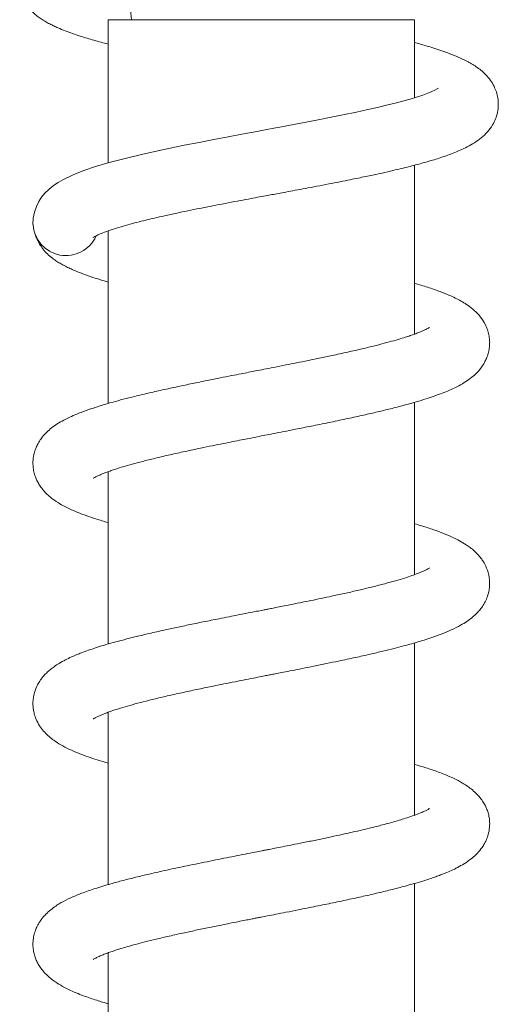
# Model space of a CAD drawing. Units: millimetres. Extents: x -916 to 1186, y -1334 to 1512.
# Drawn here: x -578 to -539, y 492 to 574 of the extents above; entities that cross this region are included whole.
import ezdxf

# ---------------------------------------------------------------- set-up
doc = ezdxf.new("R2010")
doc.units = ezdxf.units.MM

msp = doc.modelspace()

# ---------------------------------------------------------------- linework, layer by layer
at = {"color": 7, "linetype": 'Continuous', "lineweight": 0}
for p, q in [((-571.131, 573.581), (-571.131, 561.674)), ((-558.381, 573.581), (-571.131, 573.581)), ((-545.631, 573.581), (-558.381, 573.581)), ((-545.631, 567.097), (-545.631, 573.581)), ((-545.631, 547.442), (-545.631, 561.48)), ((-571.131, 556.017), (-571.131, 541.672)), ((-577.227, 555.804), (-577.2, 555.737)), ((-545.631, 527.443), (-545.631, 541.769)), ((-571.131, 536), (-571.131, 521.671)), ((-545.631, 507.442), (-545.631, 521.77)), ((-571.131, 516), (-571.131, 501.67)), ((-545.631, 487.442), (-545.631, 501.77)), ((-571.131, 496.001), (-571.131, 481.67))]:
    msp.add_line(p, q, dxfattribs=at)
at = {"color": 7, "linetype": 'Continuous', "lineweight": 0, "flags": 128}
for points in [[(-569.633, 577.657), (-569.257, 574.405), (-569.173, 573.581)], [(-543.63, 567.892), (-543.639, 567.886), (-543.748, 567.821), (-543.934, 567.725), (-544.184, 567.611), (-544.518, 567.475), (-544.949, 567.318), (-545.46, 567.149), (-545.993, 566.986), (-546.531, 566.833), (-547.237, 566.645), (-547.961, 566.464), (-548.711, 566.285), (-549.513, 566.103), (-550.47, 565.895), (-551.602, 565.658), (-552.571, 565.463), (-553.64, 565.253), (-554.651, 565.059), (-555.525, 564.893), (-556.254, 564.756), (-556.831, 564.648), (-557.333, 564.555), (-557.933, 564.443), (-558.897, 564.265), (-560, 564.059), (-561.151, 563.844), (-562.341, 563.619), (-563.564, 563.383), (-564.807, 563.137), (-566.592, 562.768), (-568.232, 562.406), (-569.719, 562.05), (-571.042, 561.701), (-572.176, 561.364), (-573.142, 561.038), (-574.043, 560.683), (-574.893, 560.273), (-575.287, 560.046), (-575.668, 559.791), (-576.044, 559.494), (-576.415, 559.133), (-576.659, 558.836), (-576.891, 558.477), (-577.099, 558.059), (-577.263, 557.591), (-577.363, 557.084), (-577.379, 556.552), (-577.379, 556.552)]]:
    msp.add_lwpolyline(points, dxfattribs=at)
at = {"color": 7, "linetype": 'Continuous', "lineweight": 0}
msp.add_arc((-574.634, 556.721), 2.75, 183.51368, 335.51738, dxfattribs=at)
for points, knots in [([(-578.488, 576.064), (-578.481, 576.023), (-578.448, 575.814), (-578.297, 575.444), (-578.044, 574.969), (-577.744, 574.555), (-577.364, 574.151), (-577.017, 573.864), (-576.686, 573.63), (-576.354, 573.424), (-576, 573.229), (-575.653, 573.058), (-575.223, 572.863), (-574.705, 572.652), (-574.094, 572.429), (-573.491, 572.227), (-572.894, 572.042), (-572.306, 571.87), (-571.731, 571.71), (-571.324, 571.604), (-571.131, 571.554)], [0, 0, 0, 0, 0.016207, 0.084002, 0.142008, 0.195741, 0.239014, 0.283907, 0.334982, 0.389423, 0.440466, 0.488156, 0.533392, 0.612219, 0.689623, 0.763537, 0.829155, 0.886421, 0.945914, 1, 1, 1, 1]), ([(-572.398, 555.464), (-572.394, 555.467), (-572.383, 555.473), (-572.246, 555.556), (-571.985, 555.685), (-571.563, 555.865), (-570.978, 556.079), (-570.272, 556.305), (-569.514, 556.525), (-568.761, 556.726), (-568.024, 556.911), (-567.257, 557.093), (-566.391, 557.29), (-565.462, 557.492), (-564.484, 557.696), (-563.491, 557.897), (-562.451, 558.102), (-561.4, 558.304), (-560.41, 558.492), (-559.505, 558.662), (-558.725, 558.807), (-558.071, 558.928), (-557.495, 559.035), (-556.93, 559.14), (-556.28, 559.26), (-555.53, 559.4), (-554.674, 559.56), (-553.745, 559.735), (-552.785, 559.919), (-551.855, 560.101), (-550.819, 560.307), (-549.723, 560.532), (-548.609, 560.77), (-547.662, 560.982), (-546.855, 561.172), (-546.163, 561.342), (-545.563, 561.496), (-545.048, 561.635), (-544.574, 561.769), (-544.09, 561.911), (-543.556, 562.078), (-542.999, 562.267), (-542.415, 562.483), (-541.821, 562.727), (-541.212, 563.017), (-540.642, 563.343), (-540.088, 563.735), (-539.564, 564.227), (-539.166, 564.759), (-538.886, 565.318), (-538.714, 565.875), (-538.643, 566.479), (-538.685, 567.06), (-538.816, 567.59), (-539.02, 568.079), (-539.31, 568.557), (-539.686, 569.003), (-540.096, 569.376), (-540.496, 569.672), (-540.877, 569.913), (-541.364, 570.183), (-541.987, 570.476), (-542.68, 570.754), (-543.326, 570.988), (-543.988, 571.206), (-544.614, 571.396), (-545.152, 571.552), (-545.488, 571.643), (-545.631, 571.681)], [0, 0, 0, 0, 0.011551, 0.025988, 0.04189, 0.060549, 0.081945, 0.102738, 0.121387, 0.13834, 0.153871, 0.16838, 0.184697, 0.203369, 0.218932, 0.235839, 0.253693, 0.270185, 0.286587, 0.300785, 0.312763, 0.323123, 0.331318, 0.339652, 0.349491, 0.361678, 0.374807, 0.389901, 0.405927, 0.421171, 0.435603, 0.457834, 0.477776, 0.495402, 0.510806, 0.524759, 0.537397, 0.548707, 0.558704, 0.569718, 0.583322, 0.599334, 0.61596, 0.632876, 0.650612, 0.669997, 0.689708, 0.709065, 0.727263, 0.739962, 0.752747, 0.766165, 0.778884, 0.790012, 0.80187, 0.815904, 0.831679, 0.846585, 0.860234, 0.87297, 0.885814, 0.906751, 0.926944, 0.946168, 0.96328, 0.978409, 0.990818, 1, 1, 1, 1]), ([(-577.194, 555.721), (-577.156, 555.617), (-577.074, 555.396), (-576.9, 555.038), (-576.652, 554.641), (-576.319, 554.23), (-575.878, 553.825), (-575.478, 553.537), (-575.132, 553.322), (-574.777, 553.127), (-574.403, 552.942), (-573.938, 552.732), (-573.348, 552.493), (-572.599, 552.224), (-571.863, 551.983), (-571.345, 551.833), (-571.131, 551.771)], [0, 0, 0, 0, 0.067751, 0.144796, 0.213457, 0.289983, 0.355862, 0.415238, 0.469802, 0.525053, 0.581759, 0.639928, 0.732936, 0.829026, 0.929582, 1, 1, 1, 1]), ([(-572.368, 535.45), (-572.362, 535.453), (-572.347, 535.462), (-572.232, 535.531), (-572.056, 535.621), (-571.849, 535.716), (-571.611, 535.817), (-571.317, 535.933), (-570.979, 536.057), (-570.607, 536.184), (-570.132, 536.336), (-569.508, 536.522), (-568.698, 536.746), (-567.758, 536.988), (-566.695, 537.244), (-565.513, 537.514), (-564.33, 537.771), (-563.217, 538.005), (-562.252, 538.203), (-561.379, 538.379), (-560.588, 538.536), (-559.893, 538.674), (-559.262, 538.798), (-558.674, 538.913), (-558.045, 539.037), (-557.324, 539.178), (-556.477, 539.344), (-555.43, 539.55), (-554.174, 539.8), (-552.765, 540.085), (-551.357, 540.38), (-550.044, 540.665), (-548.857, 540.936), (-547.73, 541.206), (-546.677, 541.475), (-545.712, 541.741), (-544.883, 541.989), (-544.146, 542.23), (-543.49, 542.465), (-542.863, 542.714), (-542.242, 542.994), (-541.651, 543.307), (-541.115, 543.654), (-540.651, 544.023), (-540.252, 544.427), (-539.929, 544.867), (-539.727, 545.227), (-539.593, 545.539), (-539.508, 545.798), (-539.445, 546.051), (-539.401, 546.309), (-539.375, 546.609), (-539.379, 546.958), (-539.435, 547.385), (-539.558, 547.827), (-539.784, 548.351), (-540.143, 548.898), (-540.63, 549.406), (-541.158, 549.818), (-541.634, 550.12), (-542.119, 550.383), (-542.719, 550.668), (-543.507, 550.989), (-544.502, 551.337), (-545.262, 551.562), (-545.631, 551.672)], [0, 0, 0, 0, 0.010779, 0.024173, 0.03829, 0.05048, 0.060615, 0.072666, 0.084113, 0.095311, 0.107005, 0.124277, 0.143428, 0.163787, 0.185162, 0.207555, 0.230967, 0.248968, 0.265439, 0.279961, 0.292518, 0.304449, 0.313945, 0.323203, 0.332968, 0.344406, 0.358067, 0.373963, 0.395349, 0.419772, 0.444509, 0.467942, 0.490067, 0.510873, 0.534086, 0.55542, 0.574938, 0.592994, 0.611479, 0.628013, 0.646525, 0.666919, 0.686238, 0.703469, 0.720539, 0.732236, 0.742764, 0.751205, 0.757589, 0.762761, 0.768418, 0.775416, 0.783737, 0.793845, 0.804396, 0.814132, 0.833155, 0.853812, 0.872304, 0.888621, 0.904461, 0.920326, 0.946263, 0.973897, 1, 1, 1, 1]), ([(-544.399, 547.988), (-544.398, 547.989), (-544.392, 547.995), (-544.43, 547.97), (-544.522, 547.917), (-544.677, 547.836), (-544.861, 547.75), (-545.081, 547.654), (-545.362, 547.54), (-545.702, 547.414), (-546.086, 547.281), (-546.567, 547.125), (-547.173, 546.943), (-547.939, 546.729), (-548.828, 546.498), (-549.858, 546.247), (-551.035, 545.975), (-552.241, 545.711), (-553.407, 545.465), (-554.447, 545.252), (-555.417, 545.056), (-556.371, 544.866), (-557.278, 544.687), (-558.127, 544.521), (-558.825, 544.384), (-559.456, 544.26), (-560.116, 544.131), (-560.903, 543.976), (-561.847, 543.79), (-562.939, 543.571), (-564.12, 543.33), (-565.373, 543.068), (-566.614, 542.799), (-567.808, 542.529), (-568.889, 542.27), (-569.853, 542.027), (-570.685, 541.802), (-571.357, 541.609), (-571.899, 541.444), (-572.364, 541.294), (-572.816, 541.14), (-573.276, 540.973), (-573.781, 540.775), (-574.364, 540.521), (-574.948, 540.225), (-575.471, 539.908), (-575.926, 539.574), (-576.331, 539.207), (-576.689, 538.79), (-576.953, 538.374), (-577.117, 538.036), (-577.22, 537.758), (-577.294, 537.497), (-577.348, 537.233), (-577.381, 536.939), (-577.389, 536.61), (-577.355, 536.213), (-577.26, 535.788), (-577.123, 535.417), (-576.966, 535.094), (-576.775, 534.779), (-576.515, 534.44), (-576.204, 534.116), (-575.883, 533.839), (-575.491, 533.548), (-574.994, 533.241), (-574.359, 532.917), (-573.673, 532.619), (-572.945, 532.344), (-572.119, 532.062), (-571.475, 531.872), (-571.131, 531.771)], [0, 0, 0, 0, 0.00154, 0.011821, 0.023686, 0.036499, 0.047935, 0.057746, 0.069815, 0.081557, 0.093479, 0.105785, 0.12287, 0.140863, 0.160311, 0.181282, 0.203782, 0.227815, 0.246735, 0.264571, 0.280691, 0.295082, 0.311558, 0.324918, 0.336224, 0.345309, 0.355427, 0.368162, 0.383527, 0.401539, 0.422115, 0.442898, 0.466137, 0.488291, 0.50935, 0.529304, 0.547638, 0.563671, 0.575568, 0.586793, 0.598494, 0.610684, 0.624383, 0.641281, 0.661522, 0.680303, 0.697044, 0.712068, 0.727061, 0.738484, 0.747863, 0.755169, 0.760508, 0.766545, 0.773103, 0.780941, 0.790416, 0.800816, 0.809496, 0.816465, 0.82621, 0.838189, 0.850771, 0.862219, 0.872565, 0.893003, 0.914454, 0.935072, 0.954843, 0.975845, 1, 1, 1, 1]), ([(-572.367, 515.449), (-572.367, 515.449), (-572.365, 515.448), (-572.258, 515.515), (-572.058, 515.62), (-571.811, 515.733), (-571.536, 515.848), (-571.224, 515.968), (-570.816, 516.114), (-570.259, 516.298), (-569.528, 516.517), (-568.678, 516.752), (-567.715, 516.999), (-566.642, 517.257), (-565.473, 517.523), (-564.244, 517.79), (-562.992, 518.052), (-561.842, 518.286), (-560.806, 518.493), (-559.908, 518.671), (-559.091, 518.832), (-558.424, 518.962), (-557.924, 519.06), (-557.509, 519.142), (-557.06, 519.23), (-556.488, 519.342), (-555.779, 519.481), (-554.936, 519.648), (-553.977, 519.84), (-552.962, 520.046), (-551.801, 520.287), (-550.582, 520.547), (-549.352, 520.821), (-548.281, 521.073), (-547.356, 521.301), (-546.561, 521.508), (-545.88, 521.696), (-545.265, 521.874), (-544.649, 522.064), (-543.988, 522.284), (-543.286, 522.541), (-542.526, 522.858), (-541.847, 523.197), (-541.3, 523.529), (-540.882, 523.832), (-540.527, 524.145), (-540.232, 524.459), (-539.974, 524.798), (-539.741, 525.189), (-539.545, 525.647), (-539.422, 526.123), (-539.373, 526.587), (-539.382, 527.025), (-539.459, 527.49), (-539.585, 527.889), (-539.722, 528.201), (-539.867, 528.469), (-540.053, 528.754), (-540.315, 529.078), (-540.635, 529.398), (-540.981, 529.684), (-541.404, 529.981), (-541.887, 530.265), (-542.513, 530.576), (-543.222, 530.877), (-544.061, 531.185), (-544.869, 531.451), (-545.429, 531.613), (-545.631, 531.671)], [0, 0, 0, 0, 0.00965, 0.024154, 0.039532, 0.053282, 0.0648, 0.075544, 0.087392, 0.104928, 0.124156, 0.144193, 0.164981, 0.186524, 0.208818, 0.231114, 0.252767, 0.273767, 0.289086, 0.30403, 0.31775, 0.32878, 0.336345, 0.341949, 0.348846, 0.358078, 0.369654, 0.383317, 0.399267, 0.417, 0.434186, 0.458622, 0.481116, 0.501655, 0.520225, 0.536956, 0.552007, 0.565408, 0.579701, 0.596437, 0.61567, 0.637486, 0.662039, 0.680523, 0.695974, 0.708722, 0.720339, 0.731014, 0.741816, 0.75315, 0.76549, 0.775189, 0.786133, 0.797429, 0.806796, 0.813919, 0.820169, 0.829733, 0.841585, 0.854944, 0.8672, 0.878147, 0.897285, 0.917162, 0.938451, 0.961418, 0.986077, 1, 1, 1, 1]), ([(-544.387, 527.998), (-544.391, 527.996), (-544.4, 527.991), (-544.51, 527.924), (-544.706, 527.822), (-544.979, 527.696), (-545.347, 527.544), (-545.848, 527.36), (-546.458, 527.158), (-547.212, 526.931), (-548.098, 526.686), (-549.08, 526.435), (-550.12, 526.185), (-551.2, 525.939), (-552.498, 525.656), (-554.042, 525.333), (-555.445, 525.05), (-556.454, 524.85), (-557.013, 524.74), (-557.488, 524.646), (-557.856, 524.574), (-558.141, 524.518), (-558.48, 524.452), (-558.988, 524.352), (-559.633, 524.226), (-560.349, 524.085), (-561.09, 523.94), (-562.063, 523.747), (-563.203, 523.518), (-564.436, 523.265), (-565.57, 523.026), (-566.707, 522.778), (-567.819, 522.526), (-568.878, 522.273), (-569.834, 522.031), (-570.699, 521.799), (-571.483, 521.572), (-572.156, 521.363), (-572.77, 521.158), (-573.284, 520.971), (-573.753, 520.786), (-574.209, 520.59), (-574.711, 520.349), (-575.189, 520.083), (-575.607, 519.81), (-575.944, 519.553), (-576.229, 519.299), (-576.47, 519.046), (-576.699, 518.766), (-576.947, 518.393), (-577.177, 517.911), (-577.316, 517.43), (-577.373, 517.044), (-577.386, 516.738), (-577.376, 516.458), (-577.336, 516.136), (-577.244, 515.741), (-577.052, 515.24), (-576.756, 514.743), (-576.415, 514.327), (-576.042, 513.967), (-575.602, 513.622), (-575.059, 513.277), (-574.428, 512.949), (-573.719, 512.638), (-573.004, 512.365), (-572.247, 512.108), (-571.635, 511.914), (-571.247, 511.804), (-571.131, 511.771)], [0, 0, 0, 0, 0.011012, 0.02469, 0.038726, 0.052161, 0.06879, 0.085113, 0.103138, 0.12291, 0.144247, 0.165547, 0.186434, 0.206895, 0.22692, 0.256772, 0.286824, 0.29689, 0.306358, 0.314084, 0.320034, 0.324205, 0.327876, 0.336457, 0.348798, 0.359123, 0.371134, 0.384839, 0.406776, 0.427607, 0.447268, 0.465751, 0.488541, 0.509199, 0.527709, 0.547443, 0.565497, 0.581927, 0.596898, 0.613289, 0.623946, 0.637065, 0.652813, 0.670174, 0.685424, 0.698008, 0.708456, 0.718024, 0.726867, 0.737463, 0.750342, 0.762466, 0.772143, 0.778225, 0.784226, 0.791939, 0.801472, 0.812885, 0.827634, 0.841923, 0.855996, 0.870346, 0.891196, 0.913238, 0.93324, 0.954368, 0.973578, 0.99207, 1, 1, 1, 1]), ([(-572.366, 495.451), (-572.366, 495.45), (-572.367, 495.448), (-572.298, 495.492), (-572.14, 495.579), (-571.899, 495.695), (-571.569, 495.836), (-571.194, 495.98), (-570.816, 496.114), (-570.44, 496.238), (-570.015, 496.371), (-569.497, 496.524), (-568.838, 496.708), (-568.049, 496.914), (-567.116, 497.145), (-566.02, 497.4), (-564.871, 497.655), (-563.7, 497.904), (-562.58, 498.136), (-561.497, 498.355), (-560.593, 498.535), (-559.894, 498.674), (-559.384, 498.774), (-558.994, 498.851), (-558.675, 498.913), (-558.312, 498.984), (-557.81, 499.083), (-557.123, 499.217), (-556.272, 499.384), (-555.154, 499.604), (-553.839, 499.867), (-552.408, 500.159), (-551.034, 500.449), (-549.727, 500.736), (-548.494, 501.021), (-547.346, 501.302), (-546.319, 501.572), (-545.438, 501.822), (-544.742, 502.035), (-544.202, 502.213), (-543.764, 502.366), (-543.344, 502.522), (-542.907, 502.697), (-542.417, 502.913), (-541.888, 503.177), (-541.356, 503.49), (-540.854, 503.849), (-540.398, 504.266), (-540.057, 504.673), (-539.788, 505.103), (-539.595, 505.511), (-539.438, 506.017), (-539.365, 506.554), (-539.386, 507.085), (-539.474, 507.542), (-539.59, 507.903), (-539.739, 508.239), (-539.922, 508.562), (-540.201, 508.952), (-540.584, 509.358), (-541.008, 509.705), (-541.391, 509.97), (-541.936, 510.295), (-542.657, 510.647), (-543.628, 511.033), (-544.602, 511.368), (-545.31, 511.576), (-545.631, 511.671)], [0, 0, 0, 0, 0.005776, 0.017103, 0.029598, 0.047198, 0.06287, 0.076576, 0.088962, 0.100186, 0.110254, 0.124123, 0.139668, 0.156934, 0.176152, 0.197372, 0.220612, 0.239384, 0.259301, 0.278012, 0.293645, 0.303923, 0.312209, 0.318497, 0.322846, 0.32767, 0.336086, 0.347164, 0.360914, 0.377351, 0.401652, 0.425726, 0.449515, 0.473023, 0.496247, 0.519189, 0.541583, 0.561725, 0.579294, 0.592287, 0.603401, 0.614643, 0.62713, 0.641577, 0.658544, 0.676948, 0.696347, 0.713551, 0.729883, 0.739016, 0.749579, 0.760503, 0.775205, 0.788265, 0.797824, 0.806318, 0.813705, 0.822856, 0.834968, 0.85199, 0.866785, 0.88035, 0.894273, 0.922852, 0.950539, 0.977611, 1, 1, 1, 1]), ([(-544.399, 507.988), (-544.398, 507.99), (-544.392, 507.997), (-544.5, 507.926), (-544.711, 507.817), (-545.038, 507.668), (-545.492, 507.487), (-546.059, 507.288), (-546.613, 507.111), (-547.159, 506.948), (-547.709, 506.793), (-548.255, 506.646), (-548.824, 506.5), (-549.442, 506.347), (-550.192, 506.169), (-551.014, 505.981), (-551.895, 505.787), (-552.819, 505.589), (-553.826, 505.379), (-554.84, 505.172), (-555.772, 504.985), (-556.56, 504.829), (-557.192, 504.704), (-557.666, 504.611), (-558.022, 504.541), (-558.418, 504.464), (-558.98, 504.354), (-559.741, 504.205), (-560.605, 504.035), (-561.507, 503.857), (-562.433, 503.673), (-563.378, 503.482), (-564.59, 503.233), (-566.061, 502.922), (-567.553, 502.589), (-568.831, 502.285), (-569.896, 502.016), (-571.051, 501.702), (-572.217, 501.351), (-573.32, 500.965), (-574.233, 500.588), (-574.902, 500.251), (-575.402, 499.95), (-575.811, 499.664), (-576.219, 499.317), (-576.539, 498.973), (-576.772, 498.66), (-576.931, 498.407), (-577.079, 498.122), (-577.224, 497.762), (-577.34, 497.32), (-577.394, 496.827), (-577.375, 496.369), (-577.295, 495.93), (-577.176, 495.549), (-577.027, 495.209), (-576.828, 494.859), (-576.575, 494.511), (-576.266, 494.174), (-575.907, 493.855), (-575.469, 493.532), (-574.934, 493.208), (-574.298, 492.89), (-573.655, 492.614), (-573.059, 492.387), (-572.497, 492.191), (-571.967, 492.019), (-571.521, 491.882), (-571.241, 491.802), (-571.131, 491.77)], [0, 0, 0, 0, 0.005681, 0.020928, 0.037586, 0.053679, 0.07413, 0.09279, 0.10866, 0.121984, 0.135072, 0.148377, 0.159092, 0.171826, 0.186635, 0.203534, 0.218568, 0.234955, 0.252705, 0.270655, 0.286139, 0.299037, 0.309331, 0.317011, 0.322066, 0.326616, 0.336223, 0.34928, 0.363463, 0.378148, 0.393339, 0.409041, 0.425256, 0.454817, 0.485759, 0.507173, 0.529228, 0.551351, 0.583039, 0.612412, 0.63922, 0.664582, 0.677146, 0.69093, 0.706123, 0.721446, 0.730263, 0.737901, 0.744787, 0.753363, 0.763808, 0.775413, 0.787436, 0.797375, 0.805845, 0.814603, 0.82365, 0.835334, 0.84749, 0.860245, 0.875508, 0.896637, 0.917613, 0.936318, 0.952868, 0.967637, 0.980817, 0.992443, 1, 1, 1, 1])]:
    msp.add_open_spline(points, degree=3, knots=knots, dxfattribs=at)

doc.saveas('drawing.dxf')
